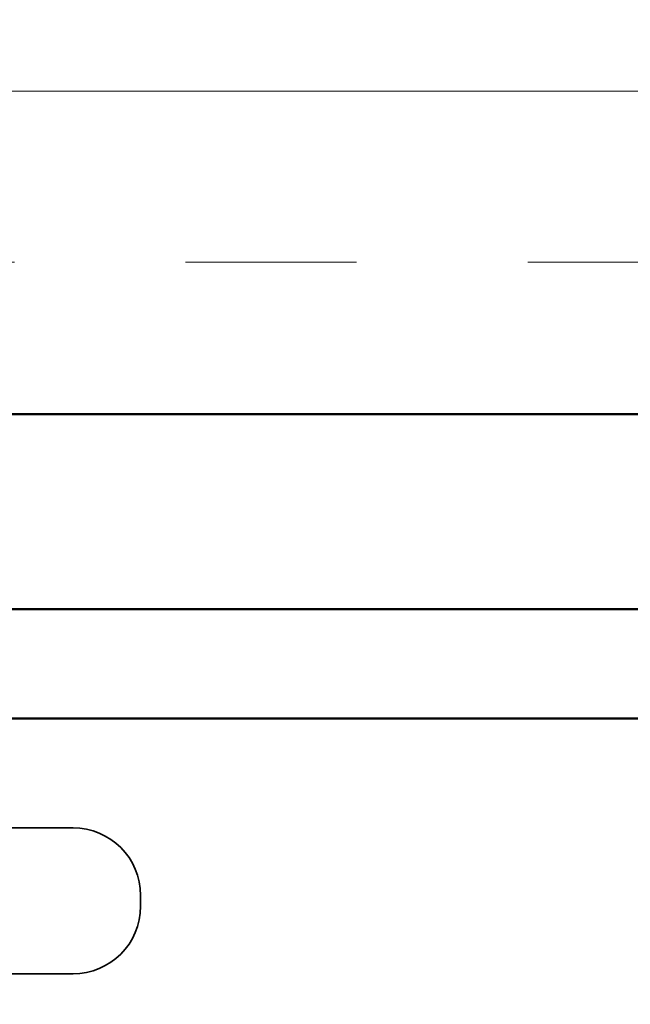
# Model space of a CAD drawing. Units: inches. Extents: x 0.6 to 33.4, y 0.6 to 21.4.
# Drawn here: x 15.3 to 15.6, y 10.7 to 11.3 of the extents above; entities that cross this region are included whole.
import ezdxf

# ---------------------------------------------------------------- set-up
doc = ezdxf.new("R2010")
doc.units = ezdxf.units.IN
doc.header["$LTSCALE"] = 2
doc.header["$MEASUREMENT"] = 0
doc.linetypes.add('DASHED', pattern=[0.2067, 0.1654, -0.0413])
for name, color, linetype, lineweight in [('Hatch (ANSI)', 7, 'Continuous', 18), ('Hidden (ANSI)', 7, 'DASHED', 35), ('Symbol (ANSI)', 7, 'Continuous', 25), ('Visible (ANSI)', 7, 'Continuous', 50)]:
    doc.layers.add(name, color=color, linetype=linetype, lineweight=lineweight)
doc.styles.add('Note Text (ANSI)', font='tahoma.ttf')
doc.dimstyles.new('Default (ANSI)$7', dxfattribs={"dimscale": 2, "dimtxt": 0.12, "dimasz": 0.098425, "dimexe": 0.125, "dimexo": 0.0625, "dimgap": 0.031496, "dimtad": 0, "dimtih": 1, "dimtoh": 1, "dimrnd": 1e-08, "dimzin": 4, "dimdsep": 46, "dimtxsty": 'Note Text (ANSI)', "dimcen": 0.09, "dimdle": 0.393701, "dimclrd": 256, "dimclre": 256, "dimclrt": 256, "dimadec": 0, "dimazin": 1, "dimtfac": 1, "dimtofl": 0, "dimtmove": 0, "dimatfit": 3, "dimfxl": 1, "dimtolj": 1, "dimtzin": 4, "dimlwd": -1, "dimlwe": -1, "dimarcsym": 0})

msp = doc.modelspace()

# ---------------------------------------------------------------- hatches: boundary and pattern name
at = {"layer": 'Hatch (ANSI)', "true_color": 0x804000}
h = msp.add_hatch(dxfattribs=at)
h.set_pattern_fill('INSUL', color=36, scale=0.75, style=0)
h.paths.add_polyline_path([(20.36937, 11.57311), (20.36937, 11.07311), (8.61353, 11.07311), (8.61353, 11.57311)])

# ---------------------------------------------------------------- linework, layer by layer
at = {"layer": 'Hidden (ANSI)', "ltscale": 0.569855}
for p, q in [((15.31353, 10.84611), (14.93253, 10.84611)), ((15.31353, 10.76611), (14.93253, 10.76611))]:
    msp.add_line(p, q, dxfattribs=at)
at = {"layer": 'Hidden (ANSI)', "ltscale": 0.005614}
msp.add_line((15.35053, 10.80311), (15.35053, 10.80911), dxfattribs=at)
at = {"layer": 'Hidden (ANSI)', "ltscale": 0.05525}
for centre, start, end in [((15.31353, 10.80911), 0, 90), ((15.31353, 10.80311), 270, 0)]:
    msp.add_arc(centre, 0.037, start, end, dxfattribs=at)
at = {"layer": 'Visible (ANSI)', "color": 36, "true_color": 0x804000}
msp.add_line((20.36937, 11.07311), (8.61353, 11.07311), dxfattribs=at)
at = {"layer": 'Visible (ANSI)', "color": 5, "true_color": 0x0000ff}
for p, q in [((20.36937, 10.96611), (15.19078, 10.96611)), ((20.36937, 10.90611), (8.89553, 10.90611))]:
    msp.add_line(p, q, dxfattribs=at)

# ---------------------------------------------------------------- leaders
at = {"layer": 'Symbol (ANSI)', "annotation_type": 0, "has_hookline": 1, "hookline_direction": 0}
for points, text_width in [([(10.04796, 10.89911), (12.20615, 8.67793), (12.403, 8.67793)], 4.05985), ([(8.68753, 10.81876), (11.82537, 7.61793), (12.02222, 7.61793)], 4.48038)]:
    msp.add_leader(points, dimstyle='Default (ANSI)$7', override={"dimtad": 0}, dxfattribs=dict(at, text_width=text_width))

doc.saveas('drawing.dxf')
